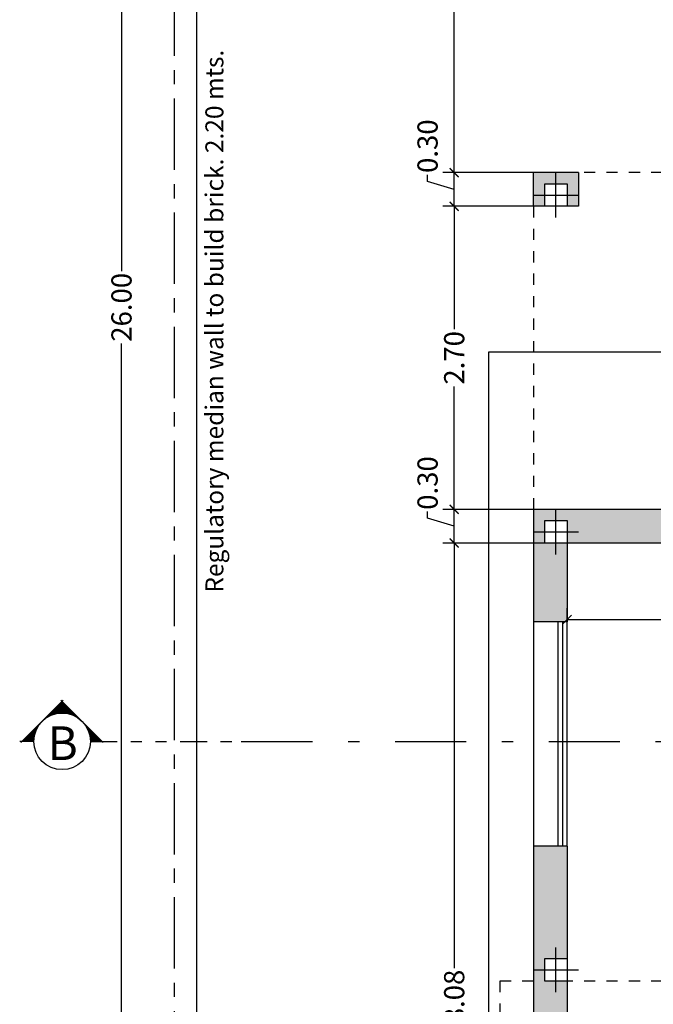
# Model space of a CAD drawing. Extents: x 424.9 to 493.1, y 202.7 to 246.2.
# Drawn here: x 424.9 to 430.5, y 213.1 to 221.9 of the extents above; entities that cross this region are included whole.
import ezdxf
from ezdxf.enums import TextEntityAlignment as Align

# ---------------------------------------------------------------- set-up
doc = ezdxf.new("R2010")
doc.units = 0
for name, pattern in [('CENTER', [50.8, 31.75, -6.35, 6.35, -6.35]), ('DIVIDE', [1.25, 0.5, -0.25, 0, -0.25, 0, -0.25]), ('HIDDEN2', [4.7625, 3.175, -1.5875]), ('TRAZO_Y_PUNTO', [25.4, 12.7, -6.35, 0, -6.35])]:
    doc.linetypes.add(name, pattern=pattern)
doc.layers.get('0').update_dxf_attribs({"linetype": 'CONTINUOUS'})
doc.layers.get('DEFPOINTS').update_dxf_attribs({"linetype": 'CONTINUOUS'})
for name, color, linetype in [('10-COTAS', 7, 'CONTINUOUS'), ('10-M-A-200', 4, 'CONTINUOUS'), ('10-MUEBLES', 7, 'CONTINUOUS'), ('10-relleno', 9, 'CONTINUOUS'), ('10-VARIOS', 1, 'CONTINUOUS'), ('columnas', 3, 'CONTINUOUS')]:
    doc.layers.add(name, color=color, linetype=linetype)
doc.styles.get("Standard").update_dxf_attribs({"font": 'swissl.ttf'})
doc.styles.add('STYLE2', font='swissl.ttf')
doc.dimstyles.get("Standard").update_dxf_attribs({"dimscale": 0, "dimtxt": 0.18, "dimasz": 0.08, "dimexe": 0.1, "dimexo": 0, "dimgap": 0.03, "dimtad": 0, "dimzin": 0, "dimdsep": 46, "dimtxsty": 'Standard', "dimblk1": 'ARCHTICK', "dimblk2": 'ARCHTICK', "dimsah": 1, "dimcen": 2.5, "dimclrt": 1, "dimadec": 0, "dimazin": 0, "dimtfac": 1, "dimtdec": 4, "dimtofl": 0, "dimtmove": 0, "dimatfit": 3, "dimldrblk": 'ARCHTICK', "dimfxl": 1, "dimtolj": 1, "dimtzin": 0, "dimarcsym": 0})

# ---------------------------------------------------------------- blocks, each defined once
blk = doc.blocks.new('_ARCHTICK')
at = {"color": 0, "linetype": 'ByBlock', "const_width": 0.15}
blk.add_lwpolyline([(-0.5, -0.5), (0.5, 0.5)], dxfattribs=at)
blk = doc.blocks.new('*D24')
at = {"layer": '10-COTAS', "color": 0, "lineweight": -2, "transparency": 16777216}
for p, q in [((429.7722, 217.2079), (428.665, 217.2079)), ((428.765, 217.2079), (428.765, 213.4233)), ((428.765, 209.1326), (428.765, 212.9172)), ((429.7722, 209.1326), (428.665, 209.1326))]:
    blk.add_line(p, q, dxfattribs=at)
at = {"layer": 'DEFPOINTS', "color": 0, "transparency": 16777216}
for p in [(428.765, 217.2079), (429.7722, 217.2079), (429.7722, 209.1326)]:
    blk.add_point(p, dxfattribs=at)
at = {"layer": '10-COTAS', "color": 0, "lineweight": -2, "transparency": 16777216, "xscale": 0.08, "yscale": 0.08, "zscale": 0.08}
for p, rotation in [((428.765, 217.2079), 90), ((428.765, 209.1326), 270)]:
    blk.add_blockref('_ARCHTICK', p, dxfattribs=dict(at, rotation=rotation))
at = {"layer": '10-COTAS', "color": 1, "transparency": 16777216, "insert": (428.765, 213.1703), "char_height": 0.18, "attachment_point": 5, "rotation": 90}
blk.add_mtext('\\A1;8.08', dxfattribs=at)
blk = doc.blocks.new('*D25')
at = {"layer": '10-COTAS', "color": 0, "lineweight": -2, "transparency": 16777216}
for p, q in [((428.5275, 217.4292), (428.5275, 217.4892)), ((429.7722, 217.5079), (428.665, 217.5079)), ((428.765, 217.2079), (428.765, 217.5079)), ((428.765, 217.3579), (428.5275, 217.4292)), ((429.7722, 217.2079), (428.665, 217.2079))]:
    blk.add_line(p, q, dxfattribs=at)
at = {"layer": 'DEFPOINTS', "color": 0, "transparency": 16777216}
for p in [(428.765, 217.5079), (429.7722, 217.5079), (429.7722, 217.2079)]:
    blk.add_point(p, dxfattribs=at)
at = {"layer": '10-COTAS', "color": 0, "lineweight": -2, "transparency": 16777216, "xscale": 0.08, "yscale": 0.08, "zscale": 0.08}
for p, rotation in [((428.765, 217.5079), 90), ((428.765, 217.2079), 270)]:
    blk.add_blockref('_ARCHTICK', p, dxfattribs=dict(at, rotation=rotation))
at = {"layer": '10-COTAS', "color": 1, "transparency": 16777216, "insert": (428.5275, 217.7431), "char_height": 0.18, "attachment_point": 5, "rotation": 90}
blk.add_mtext('\\A1;0.30', dxfattribs=at)
blk = doc.blocks.new('*D26')
at = {"layer": '10-COTAS', "color": 0, "lineweight": -2, "transparency": 16777216}
for p, q in [((429.4722, 220.2079), (428.665, 220.2079)), ((428.765, 220.2079), (428.765, 219.1124)), ((428.765, 217.5079), (428.765, 218.6035)), ((429.7722, 217.5079), (428.665, 217.5079))]:
    blk.add_line(p, q, dxfattribs=at)
at = {"layer": 'DEFPOINTS', "color": 0, "transparency": 16777216}
for p in [(428.765, 220.2079), (429.4722, 220.2079), (429.7722, 217.5079)]:
    blk.add_point(p, dxfattribs=at)
at = {"layer": '10-COTAS', "color": 0, "lineweight": -2, "transparency": 16777216, "xscale": 0.08, "yscale": 0.08, "zscale": 0.08}
for p, rotation in [((428.765, 220.2079), 90), ((428.765, 217.5079), 270)]:
    blk.add_blockref('_ARCHTICK', p, dxfattribs=dict(at, rotation=rotation))
at = {"layer": '10-COTAS', "color": 1, "transparency": 16777216, "insert": (428.765, 218.8579), "char_height": 0.18, "attachment_point": 5, "rotation": 90}
blk.add_mtext('\\A1;2.70', dxfattribs=at)
blk = doc.blocks.new('*D27')
at = {"layer": '10-COTAS', "color": 0, "lineweight": -2, "transparency": 16777216}
for p, q in [((428.5275, 220.4292), (428.5275, 220.4892)), ((429.4722, 220.5079), (428.665, 220.5079)), ((428.765, 220.2079), (428.765, 220.5079)), ((428.765, 220.3579), (428.5275, 220.4292)), ((429.4722, 220.2079), (428.665, 220.2079))]:
    blk.add_line(p, q, dxfattribs=at)
at = {"layer": 'DEFPOINTS', "color": 0, "transparency": 16777216}
for p in [(428.765, 220.5079), (429.4722, 220.5079), (429.4722, 220.2079)]:
    blk.add_point(p, dxfattribs=at)
at = {"layer": '10-COTAS', "color": 0, "lineweight": -2, "transparency": 16777216, "xscale": 0.08, "yscale": 0.08, "zscale": 0.08}
for p, rotation in [((428.765, 220.5079), 90), ((428.765, 220.2079), 270)]:
    blk.add_blockref('_ARCHTICK', p, dxfattribs=dict(at, rotation=rotation))
at = {"layer": '10-COTAS', "color": 1, "transparency": 16777216, "insert": (428.5275, 220.7431), "char_height": 0.18, "attachment_point": 5, "rotation": 90}
blk.add_mtext('\\A1;0.30', dxfattribs=at)
blk = doc.blocks.new('*D28')
at = {"layer": '10-COTAS', "color": 0, "lineweight": -2, "transparency": 16777216}
for p, q in [((429.4722, 232.3079), (428.665, 232.3079)), ((428.765, 232.3079), (428.765, 226.7215)), ((428.765, 220.5079), (428.765, 226.0944)), ((429.4722, 220.5079), (428.665, 220.5079))]:
    blk.add_line(p, q, dxfattribs=at)
at = {"layer": 'DEFPOINTS', "color": 0, "transparency": 16777216}
for p in [(428.765, 232.3079), (429.4722, 232.3079), (429.4722, 220.5079)]:
    blk.add_point(p, dxfattribs=at)
at = {"layer": '10-COTAS', "color": 0, "lineweight": -2, "transparency": 16777216, "xscale": 0.08, "yscale": 0.08, "zscale": 0.08}
for p, rotation in [((428.765, 232.3079), 90), ((428.765, 220.5079), 270)]:
    blk.add_blockref('_ARCHTICK', p, dxfattribs=dict(at, rotation=rotation))
at = {"layer": '10-COTAS', "color": 1, "transparency": 16777216, "insert": (428.765, 226.4079), "char_height": 0.18, "attachment_point": 5, "rotation": 90}
blk.add_mtext('\\A1;11.80', dxfattribs=at)
blk = doc.blocks.new('*D46')
at = {"layer": '10-COTAS', "color": 0, "lineweight": -2, "transparency": 16777216}
for p, q in [((429.7722, 216.5079), (429.7722, 216.6276)), ((432.9222, 216.2079), (432.9222, 216.6276)), ((429.7722, 216.5276), (431.0942, 216.5276)), ((432.9222, 216.5276), (431.6002, 216.5276))]:
    blk.add_line(p, q, dxfattribs=at)
at = {"layer": 'DEFPOINTS', "color": 0, "transparency": 16777216}
for p in [(429.7722, 216.5276), (429.7722, 216.5079), (432.9222, 216.2079)]:
    blk.add_point(p, dxfattribs=at)
at = {"layer": '10-COTAS', "color": 0, "lineweight": -2, "transparency": 16777216, "xscale": 0.08, "yscale": 0.08, "zscale": 0.08, "rotation": 180}
blk.add_blockref('_ARCHTICK', (429.7722, 216.5276), dxfattribs=at)
at = {"layer": '10-COTAS', "color": 0, "lineweight": -2, "transparency": 16777216, "xscale": 0.08, "yscale": 0.08, "zscale": 0.08}
blk.add_blockref('_ARCHTICK', (432.9222, 216.5276), dxfattribs=at)
at = {"layer": '10-COTAS', "color": 1, "transparency": 16777216, "insert": (431.3472, 216.5276), "char_height": 0.18, "attachment_point": 5}
blk.add_mtext('\\A1;3.15', dxfattribs=at)
blk = doc.blocks.new('*D69')
at = {"layer": '10-COTAS', "color": 0, "lineweight": -2, "transparency": 16777216}
for p, q in [((426.2722, 232.3079), (425.6991, 232.3079)), ((425.7991, 232.3079), (425.7991, 219.629)), ((425.7991, 206.3079), (425.7991, 218.9869)), ((426.2722, 206.3079), (425.6991, 206.3079))]:
    blk.add_line(p, q, dxfattribs=at)
at = {"layer": 'DEFPOINTS', "color": 0, "transparency": 16777216}
for p in [(426.2722, 232.3079), (425.7991, 206.3079), (426.2722, 206.3079)]:
    blk.add_point(p, dxfattribs=at)
at = {"layer": '10-COTAS', "color": 0, "lineweight": -2, "transparency": 16777216, "xscale": 0.08, "yscale": 0.08, "zscale": 0.08}
for p, rotation in [((425.7991, 232.3079), 90), ((425.7991, 206.3079), 270)]:
    blk.add_blockref('_ARCHTICK', p, dxfattribs=dict(at, rotation=rotation))
at = {"layer": '10-COTAS', "color": 1, "transparency": 16777216, "insert": (425.7991, 219.3079), "char_height": 0.18, "attachment_point": 5, "rotation": 90}
blk.add_mtext('\\A1;26.00', dxfattribs=at)
blk = doc.blocks.new('CORTE')
at = {"layer": '10-VARIOS'}
h = blk.add_hatch(dxfattribs=at)
h.set_pattern_fill('ANSI31', scale=0.112, angle=2520, style=0)
h.set_pattern_definition([(45, (-98.63, -130.41), (-0.0098994949, 0.0098994949), [])])
h.paths.add_polyline_path([(0, 0.594), (0.297, 0.297, 0.198912), (0, 0.42, 0.198912), (-0.297, 0.297)])
h.paths.add_polyline_path([(-0.297, 0.297, 0.198912), (-0.42, 0), (-0.594, 0)])
h.paths.add_polyline_path([(0.297, 0.297), (0.594, 0), (0.42, 0, 0.198912)])
for p, q in [((-0.612, -0.018), (0.018, 0.612)), ((0.612, -0.018), (-0.018, 0.612)), ((-0.42, 0), (-0.63, 0))]:
    blk.add_line(p, q, dxfattribs=at)
at = {"layer": '10-VARIOS', "color": 4, "linetype": 'DIVIDE', "ltscale": 0.8}
blk.add_line((0.42, 0), (2.663, 0), dxfattribs=at)
at = {"layer": '10-VARIOS', "color": 2}
blk.add_circle((0, 0), 0.42, dxfattribs=at)

msp = doc.modelspace()

# ---------------------------------------------------------------- hatches: boundary and pattern name
at = {"layer": '10-relleno'}
h = msp.add_hatch(color=256, dxfattribs=at)
h.paths.add_polyline_path([(429.8722, 220.5079), (429.4722, 220.5079), (429.4722, 220.2079), (429.5722, 220.2079), (429.5722, 220.4079), (429.7722, 220.4079), (429.7722, 220.2079), (429.8722, 220.2079)])
h.paths.add_polyline_path([(434.2222, 220.5079), (433.8222, 220.5079), (433.8222, 220.2079), (434.0222, 220.2079), (434.0222, 220.4079), (434.2222, 220.4079)])
h = msp.add_hatch(color=256, dxfattribs=at)
h.paths.add_polyline_path([(430.6972, 217.5079), (429.4722, 217.5079), (429.4722, 216.5079), (429.7722, 216.5079), (429.7722, 217.2079), (429.5722, 217.2079), (429.5722, 217.4079), (429.7722, 217.4079), (429.7722, 217.2079), (430.6972, 217.2079)])
h.paths.add_polyline_path([(429.7722, 214.5079), (429.4722, 214.5079), (429.4722, 210.1326), (429.7722, 210.1326), (429.7722, 213.3079), (429.5722, 213.3079), (429.5722, 213.5079), (429.7722, 213.5079)])
h.paths.add_polyline_path([(433.1867, 210.6079), (432.8222, 210.6079), (432.8222, 210.4079), (432.6222, 210.4079), (432.6222, 210.1326), (432.9222, 210.1326), (432.9222, 210.3079), (433.1867, 210.3079)])
h.paths.add_polyline_path([(434.9387, 211.9772), (434.7387, 211.9772), (434.7387, 210.6079), (434.9387, 210.6079)])
h.paths.add_polyline_path([(434.9387, 210.6079), (434.9387, 210.4325), (435.0264, 210.5208)])
h.paths.add_polyline_path([(434.9144, 210.4079), (434.7387, 210.4079), (434.7387, 210.6079), (434.5867, 210.6079), (434.5867, 210.3079), (434.8151, 210.3079)])
h.paths.add_polyline_path([(432.9222, 207.5079), (432.8222, 207.5079), (432.8222, 207.3079), (432.9222, 207.3079)])
h.paths.add_polyline_path([(432.6222, 207.5079), (432.5222, 207.5079), (432.5222, 207.3079), (432.6222, 207.3079)])
h.paths.add_polyline_path([(439.2722, 210.4079), (439.0722, 210.4079), (439.0722, 208.1079), (439.2722, 208.1079)])
h.paths.add_polyline_path([(439.2722, 207.9079), (439.0722, 207.9079), (439.0722, 208.1079), (438.8722, 208.1079), (438.8722, 207.3079), (439.0722, 207.3079), (439.0722, 207.5079), (439.2722, 207.5079)])
h.paths.add_polyline_path([(437.3566, 208.1079), (437.4556, 208.1079), (437.3854, 208.1781), (437.2445, 208.0372), (437.3566, 207.9251)])
h.paths.add_polyline_path([(439.0722, 213.5079), (437.1222, 213.5079), (437.1222, 214.2079), (437.0222, 214.2079), (437.0222, 213.5079), (436.0222, 213.5079), (436.0222, 213.3079), (439.0722, 213.3079)])
h.paths.add_polyline_path([(439.2722, 213.3079), (439.0722, 213.3079), (439.0722, 210.6079), (439.2722, 210.6079)])
h.paths.add_polyline_path([(439.2722, 218.2079), (439.0722, 218.2079), (439.0722, 213.5079), (439.2722, 213.5079)])
h.paths.add_polyline_path([(439.2722, 218.5079), (438.3023, 218.5079), (438.3023, 218.2079), (439.0722, 218.2079), (439.0722, 218.4079), (439.2722, 218.4079)])
h.paths.add_polyline_path([(436.8023, 218.5079), (434.9821, 218.5079), (434.9821, 218.2079), (435.8222, 218.2079), (435.8222, 218.4079), (436.0222, 218.4079), (436.0222, 218.2079), (436.8023, 218.2079)])
h.paths.add_polyline_path([(435.8222, 213.5079), (435.1105, 213.5079), (435.1105, 213.3079), (435.8222, 213.3079)])
h.paths.add_polyline_path([(436.0222, 213.5879), (435.8222, 213.5879), (435.8222, 213.5079), (436.0222, 213.5079)])
h.paths.add_polyline_path([(434.3105, 213.5079), (434.2222, 213.5079), (434.2222, 213.3079), (434.3105, 213.3079)])
h.paths.add_polyline_path([(432.9222, 213.5079), (432.8222, 213.5079), (432.8222, 213.3079), (432.9222, 213.3079)])
h.paths.add_polyline_path([(434.0222, 217.4079), (434.2222, 217.4079), (434.2222, 218.2079), (434.0222, 218.2079), (434.0222, 218.4079), (434.2222, 218.4079), (434.2222, 218.2079), (434.3821, 218.2079), (434.3821, 218.5079), (433.9222, 218.5079), (433.9222, 217.5079), (432.6972, 217.5079), (432.6972, 217.2079), (434.0222, 217.2079)])
h.paths.add_polyline_path([(435.8222, 218.2079), (435.8222, 214.9079), (435.1105, 214.9079), (435.1105, 214.7079), (435.8222, 214.7079), (435.8222, 214.3879), (436.0222, 214.3879), (436.0222, 218.2079)])
h.paths.add_polyline_path([(434.2222, 214.9079), (434.2222, 217.2079), (434.0222, 217.2079), (434.0222, 213.5079), (434.2222, 213.5079), (434.2222, 214.7079), (434.3105, 214.7079), (434.3105, 214.9079)])

# ---------------------------------------------------------------- linework, layer by layer
at = {"layer": '10-COTAS', "color": 7, "linetype": 'TRAZO_Y_PUNTO', "ltscale": 0.05}
msp.add_line((426.8674, 215.4424), (454.2106, 215.4424), dxfattribs=at)
at = {"layer": '10-M-A-200'}
for p, q in [((429.8722, 220.5079), (429.4722, 220.5079)), ((429.4722, 220.2079), (429.4722, 220.5079)), ((429.8722, 220.5079), (429.8722, 220.2079)), ((429.8722, 220.2079), (429.4722, 220.2079)), ((429.4722, 217.5079), (429.4722, 216.5079)), ((430.6972, 217.5079), (429.4722, 217.5079)), ((429.7722, 217.2079), (429.7722, 216.5079)), ((430.6972, 217.2079), (429.7722, 217.2079)), ((429.7722, 216.5079), (429.4722, 216.5079)), ((429.7722, 214.5079), (429.4722, 214.5079)), ((429.4722, 214.5079), (429.4722, 210.1326)), ((429.7722, 214.5079), (429.7722, 210.1326))]:
    msp.add_line(p, q, dxfattribs=at)
at = {"layer": '10-MUEBLES'}
for p, q in [((429.6722, 220.1079), (429.6722, 220.5079)), ((429.4722, 220.3079), (429.8722, 220.3079)), ((429.6722, 217.1079), (429.6722, 217.5079)), ((429.4722, 217.3079), (429.8722, 217.3079)), ((429.6722, 213.2079), (429.6722, 213.6079)), ((429.4722, 213.4079), (429.8722, 213.4079))]:
    msp.add_line(p, q, dxfattribs=at)
at = {"layer": '10-VARIOS', "linetype": 'CENTER', "ltscale": 0.02}
msp.add_line((426.2722, 206.3079), (426.2722, 233.1273), dxfattribs=at)
at = {"layer": '10-VARIOS'}
for p, q in [((426.4722, 206.3079), (426.4722, 232.1079)), ((429.0722, 218.9079), (429.0722, 208.4326)), ((439.0722, 218.9079), (429.0722, 218.9079)), ((429.4722, 216.5079), (429.4722, 214.5079)), ((429.6922, 214.5079), (429.6922, 216.5079)), ((429.7722, 214.5079), (429.7722, 216.5079)), ((429.7722, 214.5079), (429.7722, 216.5079))]:
    msp.add_line(p, q, dxfattribs=at)
at = {"layer": '10-VARIOS', "color": 7, "linetype": 'HIDDEN2', "ltscale": 0.03}
for p, q in [((433.8222, 220.5079), (429.8722, 220.5079)), ((429.4722, 220.2079), (429.4722, 217.5079)), ((429.1722, 213.3079), (429.1722, 208.3326)), ((429.4722, 213.3079), (429.1722, 213.3079)), ((432.6222, 213.3079), (429.7722, 213.3079))]:
    msp.add_line(p, q, dxfattribs=at)
at = {"layer": '10-VARIOS', "color": 7}
msp.add_line((429.7322, 214.5079), (429.7322, 216.5079), dxfattribs=at)
at = {"layer": 'columnas'}
for points in [[(429.7722, 220.2079), (429.5722, 220.2079), (429.5722, 220.4079), (429.7722, 220.4079)], [(429.7722, 217.2079), (429.5722, 217.2079), (429.5722, 217.4079), (429.7722, 217.4079)], [(429.7722, 213.3079), (429.5722, 213.3079), (429.5722, 213.5079), (429.7722, 213.5079)]]:
    msp.add_lwpolyline(points, close=True, dxfattribs=at)

# ---------------------------------------------------------------- block references
at = {"layer": '10-VARIOS', "xscale": 0.6000000000000227, "yscale": 0.6000000000000227, "zscale": 0.6000000000000227}
msp.add_blockref('CORTE', (425.2696, 215.4424), dxfattribs=at)

# ---------------------------------------------------------------- texts
at = {"layer": '10-VARIOS'}
msp.add_text('Regulatory median wall to build brick. 2.20 mts.', height=0.16, rotation=90, dxfattribs=at).set_placement((426.7072, 216.7671))
at = {"layer": '10-VARIOS', "color": 2, "style": 'STYLE2'}
msp.add_text('B', height=0.3, dxfattribs=at).set_placement((425.275, 215.2758), align=Align.CENTER)

# ---------------------------------------------------------------- dimensions: what is measured, and where the dimension line sits
at = {"layer": '10-COTAS'}
for base, p1, p2, override, picture, middle in [((425.7991, 206.3079), (426.2722, 232.3079), (426.2722, 206.3079), {"dimscale": 1, "dimfxl": 0.1}, '*D69', (425.7991, 219.3079)), ((428.765, 232.3079), (429.4722, 220.5079), (429.4722, 232.3079), {"dimscale": 1, "dimtmove": 1, "dimfxl": 0.1}, '*D28', (428.765, 226.4079)), ((428.765, 220.5079), (429.4722, 220.2079), (429.4722, 220.5079), {"dimscale": 1, "dimtmove": 1, "dimfxl": 0.1}, '*D27', (428.5275, 220.5192)), ((428.765, 220.2079), (429.7722, 217.5079), (429.4722, 220.2079), {"dimscale": 1, "dimtmove": 1, "dimfxl": 0.1}, '*D26', (428.765, 218.8579)), ((428.765, 217.5079), (429.7722, 217.2079), (429.7722, 217.5079), {"dimscale": 1, "dimtmove": 1, "dimfxl": 0.1}, '*D25', (428.5275, 217.5192)), ((428.765, 217.2079), (429.7722, 209.1326), (429.7722, 217.2079), {"dimscale": 1, "dimtmove": 1, "dimfxl": 0.1}, '*D24', (428.765, 213.1703))]:
    dim = msp.add_linear_dim(base=base, p1=p1, p2=p2, angle=90, dimstyle='Standard', override=override, dxfattribs=at)
    dim.commit()
    dim.dimension.update_dxf_attribs({"geometry": picture, "text_midpoint": middle})
dim = msp.add_linear_dim(base=(429.7722, 216.5276), p1=(432.9222, 216.2079), p2=(429.7722, 216.5079), dimstyle='Standard', override={"dimscale": 1, "dimtmove": 1, "dimfxl": 0.1}, dxfattribs=at)
dim.commit()
dim.dimension.update_dxf_attribs({"geometry": '*D46', "text_midpoint": (431.3472, 216.5276)})

doc.saveas('drawing.dxf')
